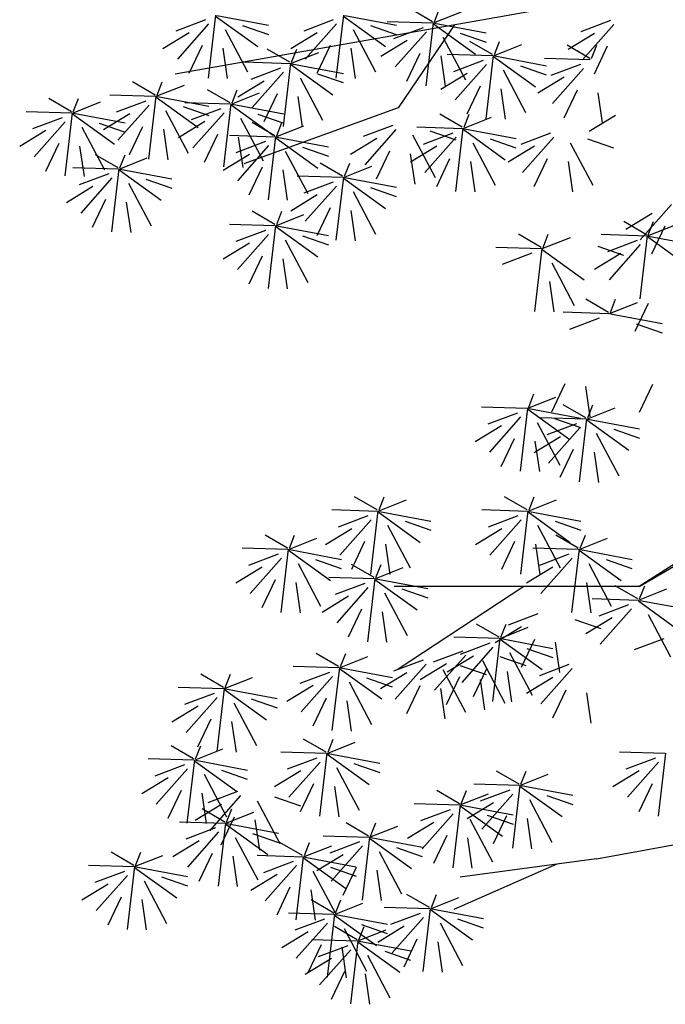
# Model space of a CAD drawing. Units: millimetres. Extents: x 20716 to 21587, y 5917 to 6524.
# Drawn here: x 21123 to 21126, y 5975 to 5981 of the extents above; entities that cross this region are included whole.
import ezdxf

# ---------------------------------------------------------------- set-up
doc = ezdxf.new("R2010")
doc.units = ezdxf.units.MM
doc.layers.get('0').update_dxf_attribs({"linetype": 'CONTINUOUS'})
for name, color, linetype in [('100', 7, 'CONTINUOUS'), ('50', 7, 'CONTINUOUS'), ('caybm', 7, 'CONTINUOUS')]:
    doc.layers.add(name, color=color, linetype=linetype)

# ---------------------------------------------------------------- blocks, each defined once
blk = doc.blocks.new('ca')
at = {"color": 3}
for p, q in [((-16.757, 32.231), (-16.611, 33.477)), ((-16.59, 33.47), (-15.57, 33.278)), ((-14.229, 32.231), (-14.083, 33.477)), ((-16.753, 33.301), (-17.37, 32.606)), ((-14.225, 33.301), (-14.842, 32.606)), ((-16.426, 33.194), (-15.981, 32.353)), ((-13.898, 33.194), (-13.453, 32.353)), ((-15.114, 32.544), (-15.011, 32.804)), ((-15.144, 32.517), (-16.046, 32.544)), ((-15.275, 31.277), (-15.13, 32.524)), ((-15.108, 32.517), (-14.088, 32.325)), ((-15.272, 32.348), (-15.889, 31.652)), ((-17.771, 31.895), (-17.668, 32.155)), ((-14.944, 32.24), (-14.499, 31.399)), ((-16.289, 31.743), (-16.187, 32.003)), ((-19.425, 31.566), (-19.323, 31.826)), ((-17.801, 31.868), (-18.703, 31.896)), ((-17.932, 30.629), (-17.787, 31.876)), ((-17.765, 31.868), (-16.745, 31.676)), ((-16.319, 31.716), (-17.222, 31.743)), ((-16.451, 30.477), (-16.305, 31.723)), ((-16.284, 31.716), (-15.264, 31.524)), ((-19.455, 31.539), (-20.358, 31.566)), ((-19.587, 30.299), (-19.441, 31.546)), ((-19.419, 31.539), (-18.4, 31.347)), ((-17.929, 31.7), (-18.546, 31.004)), ((-17.601, 31.592), (-17.156, 30.751)), ((-16.447, 31.547), (-17.065, 30.851)), ((-19.583, 31.37), (-20.2, 30.674)), ((-16.12, 31.439), (-15.675, 30.598)), ((-15.407, 31.094), (-15.305, 31.354)), ((-19.255, 31.262), (-18.811, 30.421)), ((-15.437, 31.067), (-16.34, 31.095)), ((-15.569, 29.828), (-15.424, 31.075)), ((-15.402, 31.067), (-14.382, 30.875)), ((-15.566, 30.899), (-16.183, 30.203)), ((-15.238, 30.791), (-14.793, 29.95)), ((-18.503, 30.458), (-18.401, 30.718)), ((-14.067, 30.293), (-13.965, 30.554)), ((-18.533, 30.431), (-19.436, 30.458)), ((-18.665, 29.192), (-18.519, 30.438)), ((-18.497, 30.431), (-17.477, 30.239)), ((-18.661, 30.262), (-19.278, 29.566)), ((-18.333, 30.155), (-17.889, 29.313)), ((-14.097, 30.266), (-15, 30.294)), ((-14.229, 29.027), (-14.083, 30.274)), ((-14.225, 30.098), (-14.842, 29.402)), ((-13.898, 29.99), (-13.453, 29.149)), ((-15.407, 29.34), (-15.305, 29.6)), ((-15.437, 29.313), (-16.34, 29.341)), ((-15.569, 28.074), (-15.424, 29.32)), ((-15.402, 29.313), (-14.382, 29.121)), ((-15.566, 29.144), (-16.183, 28.448)), ((-15.238, 29.037), (-14.793, 28.195)), ((-13.414, 23.672), (-14.317, 23.7)), ((-13.546, 22.433), (-13.4, 23.679)), ((-13.543, 23.503), (-14.16, 22.807)), ((-15.155, 22.942), (-15.052, 23.202)), ((-15.184, 22.915), (-16.087, 22.943)), ((-15.316, 21.676), (-15.171, 22.923)), ((-15.149, 22.915), (-14.129, 22.723)), ((-15.313, 22.747), (-15.93, 22.051)), ((-14.985, 22.639), (-14.54, 21.798)), ((-13.446, 22.363), (-13.344, 22.624)), ((-13.476, 22.336), (-14.379, 22.364)), ((-13.608, 21.097), (-13.462, 22.344)), ((-13.604, 22.168), (-14.221, 21.472)), ((-16.422, 20.192), (-16.32, 20.452)), ((-14.176, 20.578), (-15.079, 20.606)), ((-14.308, 19.339), (-14.162, 20.585)), ((-14.304, 20.409), (-14.921, 19.713)), ((-16.452, 20.165), (-17.354, 20.193)), ((-16.583, 18.926), (-16.438, 20.173)), ((-16.416, 20.165), (-15.396, 19.973)), ((-16.58, 19.997), (-17.197, 19.301)), ((-16.252, 19.889), (-15.807, 19.048)), ((-14.393, 18.913), (-14.291, 19.173)), ((-17.011, 18.78), (-16.909, 19.04)), ((-14.423, 18.886), (-15.326, 18.914)), ((-14.555, 17.647), (-14.409, 18.894)), ((-17.041, 18.753), (-17.944, 18.78)), ((-17.173, 17.514), (-17.027, 18.76)), ((-17.005, 18.753), (-15.985, 18.561)), ((-14.551, 18.718), (-15.168, 18.022)), ((-17.169, 18.584), (-17.786, 17.888)), ((-16.841, 18.477), (-16.397, 17.635)), ((-16.119, 18.058), (-16.736, 17.362)), ((-15.791, 17.95), (-15.346, 17.109)), ((-16.396, 17.533), (-16.294, 17.794)), ((-16.426, 17.506), (-17.329, 17.534)), ((-16.558, 16.267), (-16.412, 17.514)), ((-16.554, 17.338), (-17.171, 16.642)), ((-16.391, 17.506), (-15.371, 17.314)), ((-16.227, 17.23), (-15.782, 16.389)), ((-14.859, 16.869), (-14.757, 17.129)), ((-18.195, 16.676), (-18.093, 16.936)), ((-14.889, 16.842), (-15.792, 16.869)), ((-15.021, 15.602), (-14.875, 16.849)), ((-18.225, 16.649), (-19.128, 16.676)), ((-18.357, 15.41), (-18.211, 16.656)), ((-18.19, 16.649), (-17.17, 16.457)), ((-15.018, 16.673), (-15.635, 15.977)), ((-14.69, 16.565), (-14.245, 15.724)), ((-18.354, 16.48), (-18.971, 15.784)), ((-18.026, 16.373), (-17.581, 15.531)), ((-14.245, 15.733), (-14.142, 15.993)), ((-14.275, 15.706), (-15.177, 15.734)), ((-14.406, 14.467), (-14.261, 15.713)), ((-14.403, 15.537), (-15.02, 14.841))]:
    blk.add_line(p, q, dxfattribs=at)
at = {"layer": '100', "color": 3}
for p, q in [((-16.815, 33.38), (-17.401, 33.16)), ((-16.614, 33.458), (-15.782, 32.857)), ((-14.288, 33.38), (-14.874, 33.16)), ((-15.15, 32.544), (-15.597, 32.804)), ((-15.132, 32.52), (-14.574, 32.741)), ((-15.132, 32.504), (-14.301, 31.904)), ((-15.334, 32.426), (-15.92, 32.206)), ((-17.807, 31.895), (-18.254, 32.155)), ((-17.789, 31.872), (-17.231, 32.093)), ((-16.326, 31.743), (-16.773, 32.003)), ((-16.308, 31.719), (-15.75, 31.94)), ((-19.462, 31.566), (-19.908, 31.826)), ((-19.444, 31.542), (-18.885, 31.763)), ((-17.991, 31.778), (-18.577, 31.558)), ((-17.789, 31.856), (-16.958, 31.256)), ((-19.444, 31.526), (-18.612, 30.926)), ((-16.51, 31.625), (-17.096, 31.405)), ((-16.308, 31.704), (-15.477, 31.103)), ((-19.645, 31.448), (-20.231, 31.228)), ((-15.444, 31.094), (-15.891, 31.354)), ((-15.426, 31.071), (-14.868, 31.292)), ((-15.628, 30.977), (-16.214, 30.757)), ((-15.426, 31.055), (-14.595, 30.455)), ((-18.54, 30.458), (-18.986, 30.718)), ((-18.522, 30.434), (-17.963, 30.655)), ((-14.104, 30.293), (-14.551, 30.554)), ((-18.522, 30.419), (-17.69, 29.818)), ((-14.086, 30.27), (-13.528, 30.491)), ((-18.723, 30.34), (-19.309, 30.12)), ((-14.288, 30.176), (-14.874, 29.956)), ((-15.444, 29.34), (-15.891, 29.6)), ((-15.426, 29.316), (-14.868, 29.537)), ((-15.628, 29.223), (-16.214, 29.002)), ((-15.426, 29.301), (-14.595, 28.7)), ((-13.421, 23.699), (-13.868, 23.959)), ((-13.605, 23.582), (-14.191, 23.362)), ((-15.191, 22.942), (-15.638, 23.202)), ((-15.173, 22.919), (-14.615, 23.14)), ((-15.375, 22.825), (-15.961, 22.605)), ((-15.173, 22.903), (-14.342, 22.303)), ((-13.483, 22.363), (-13.929, 22.624)), ((-13.666, 22.246), (-14.252, 22.026)), ((-14.183, 20.605), (-14.629, 20.865)), ((-16.458, 20.192), (-16.905, 20.452)), ((-14.366, 20.488), (-14.952, 20.268)), ((-16.44, 20.169), (-15.882, 20.39)), ((-16.642, 20.075), (-17.228, 19.855)), ((-16.44, 20.153), (-15.609, 19.553)), ((-14.43, 18.913), (-14.876, 19.173)), ((-17.048, 18.78), (-17.494, 19.04)), ((-17.03, 18.756), (-16.471, 18.977)), ((-17.03, 18.741), (-16.198, 18.14)), ((-14.613, 18.796), (-15.199, 18.576)), ((-17.231, 18.662), (-17.817, 18.442)), ((-16.181, 18.136), (-16.767, 17.916)), ((-16.433, 17.533), (-16.879, 17.794)), ((-16.415, 17.51), (-15.857, 17.731)), ((-16.616, 17.416), (-17.202, 17.196)), ((-16.415, 17.494), (-15.583, 16.894)), ((-14.896, 16.869), (-15.343, 17.129)), ((-18.232, 16.676), (-18.679, 16.936)), ((-14.878, 16.845), (-14.32, 17.066)), ((-18.214, 16.652), (-17.656, 16.873)), ((-15.08, 16.751), (-15.666, 16.531)), ((-18.416, 16.558), (-19.002, 16.338)), ((-18.214, 16.637), (-17.383, 16.036)), ((-14.281, 15.733), (-14.728, 15.993)), ((-14.465, 15.616), (-15.051, 15.396))]:
    blk.add_line(p, q, dxfattribs=at)
at = {"layer": '50', "color": 3}
for p, q in [((-9.155, 33.764), (-17.413, 32.312)), ((-14.062, 33.47), (-13.042, 33.278)), ((-12.329, 33.345), (-12.775, 33.605)), ((-12.311, 33.321), (-11.753, 33.542)), ((-12.292, 33.345), (-12.19, 33.605)), ((-16.082, 33.273), (-15.572, 33.095)), ((-14.086, 33.458), (-13.255, 32.857)), ((-13.555, 33.273), (-13.044, 33.095)), ((-12.322, 33.317), (-13.225, 33.345)), ((-11.891, 33.283), (-13.008, 31.647)), ((-12.454, 32.078), (-12.308, 33.325)), ((-12.311, 33.305), (-11.479, 32.705)), ((-12.287, 33.317), (-11.267, 33.126)), ((-8.809, 33.367), (-9.395, 33.147)), ((-8.747, 33.289), (-9.364, 32.593)), ((-17.135, 33.126), (-17.655, 32.81)), ((-14.607, 33.126), (-15.127, 32.81)), ((-12.512, 33.227), (-13.098, 33.007)), ((-12.45, 33.149), (-13.067, 32.453)), ((-11.779, 33.12), (-11.269, 32.942)), ((-9.128, 33.114), (-9.648, 32.797)), ((-12.832, 32.974), (-13.352, 32.657)), ((-12.123, 33.041), (-11.678, 32.2)), ((-11.141, 32.696), (-11.588, 32.956)), ((-11.123, 32.672), (-10.565, 32.894)), ((-11.105, 32.696), (-11.002, 32.956)), ((-9.222, 32.62), (-9.668, 32.88)), ((-9.185, 32.62), (-9.083, 32.88)), ((-16.881, 32.873), (-17.143, 32.32)), ((-16.47, 32.822), (-16.384, 32.222)), ((-14.353, 32.873), (-14.615, 32.32)), ((-13.943, 32.822), (-13.857, 32.222)), ((-12.578, 32.72), (-12.84, 32.167)), ((-11.134, 32.669), (-12.037, 32.697)), ((-8.875, 32.86), (-9.137, 32.307)), ((-12.167, 32.669), (-12.081, 32.07)), ((-11.325, 32.579), (-11.911, 32.359)), ((-11.263, 32.501), (-11.88, 31.805)), ((-11.266, 31.43), (-11.121, 32.677)), ((-11.123, 32.657), (-10.292, 32.057)), ((-11.099, 32.669), (-10.079, 32.477)), ((-9.215, 32.593), (-10.118, 32.62)), ((-9.405, 32.502), (-9.991, 32.282)), ((-14.601, 32.319), (-14.091, 32.142)), ((-11.644, 32.325), (-12.164, 32.009)), ((-10.935, 32.393), (-10.49, 31.552)), ((-10.592, 32.472), (-10.082, 32.294)), ((-9.343, 32.424), (-9.96, 31.728)), ((-15.653, 32.173), (-16.173, 31.856)), ((-9.725, 32.249), (-10.245, 31.932)), ((-15.4, 31.919), (-15.662, 31.366)), ((-11.39, 32.072), (-11.653, 31.519)), ((-10.98, 32.021), (-10.894, 31.421)), ((-9.471, 31.995), (-9.733, 31.442)), ((-9.06, 31.944), (-8.974, 31.345)), ((-14.989, 31.868), (-14.903, 31.269)), ((-18.31, 31.524), (-18.83, 31.208)), ((-17.258, 31.671), (-16.748, 31.493)), ((-13.008, 31.647), (-16.056, 30.539)), ((-15.777, 31.518), (-15.266, 31.341)), ((-11.741, 31.26), (-12.187, 31.52)), ((-11.704, 31.26), (-11.602, 31.52)), ((-18.912, 31.341), (-18.402, 31.163)), ((-16.829, 31.372), (-17.349, 31.055)), ((-11.723, 31.236), (-11.165, 31.457)), ((-8.716, 31.492), (-9.236, 31.175)), ((-19.965, 31.195), (-20.485, 30.878)), ((-18.057, 31.271), (-18.319, 30.718)), ((-17.646, 31.22), (-17.56, 30.62)), ((-13.112, 31.295), (-13.698, 31.075)), ((-13.05, 31.216), (-13.667, 30.521)), ((-11.734, 31.232), (-12.637, 31.26)), ((-11.925, 31.142), (-12.51, 30.922)), ((-12.379, 31.188), (-11.869, 31.01)), ((-11.866, 29.993), (-11.72, 31.24)), ((-11.723, 31.22), (-10.892, 30.62)), ((-11.699, 31.232), (-10.679, 31.041)), ((-9.996, 31.142), (-10.582, 30.922)), ((-19.711, 30.941), (-19.973, 30.388)), ((-16.575, 31.118), (-16.837, 30.565)), ((-16.165, 31.067), (-16.079, 30.468)), ((-13.431, 31.041), (-13.951, 30.725)), ((-12.722, 31.109), (-12.277, 30.268)), ((-11.862, 31.064), (-12.479, 30.368)), ((-11.535, 30.956), (-11.09, 30.115)), ((-11.192, 31.035), (-10.681, 30.857)), ((-9.934, 31.064), (-10.551, 30.368)), ((-9.607, 30.956), (-9.162, 30.115)), ((-9.264, 31.035), (-8.753, 30.857)), ((-19.3, 30.89), (-19.214, 30.291)), ((-14.895, 30.87), (-14.385, 30.692)), ((-13.177, 30.788), (-13.44, 30.235)), ((-12.244, 30.889), (-12.764, 30.572)), ((-10.316, 30.889), (-10.836, 30.572)), ((-15.947, 30.724), (-16.467, 30.407)), ((-12.767, 30.737), (-12.681, 30.137)), ((-11.99, 30.635), (-12.252, 30.082)), ((-11.579, 30.584), (-11.494, 29.985)), ((-10.062, 30.635), (-10.324, 30.082)), ((-9.651, 30.584), (-9.565, 29.985)), ((-15.693, 30.47), (-15.956, 29.917)), ((-15.283, 30.419), (-15.197, 29.819)), ((-17.99, 30.233), (-17.48, 30.056)), ((-14.086, 30.254), (-13.255, 29.654)), ((-14.062, 30.266), (-13.042, 30.074)), ((-19.042, 30.087), (-19.563, 29.77)), ((-13.555, 30.069), (-13.044, 29.891)), ((-18.789, 29.834), (-19.051, 29.28)), ((-18.378, 29.782), (-18.292, 29.183)), ((-14.607, 29.923), (-15.127, 29.606)), ((-14.353, 29.669), (-14.615, 29.116)), ((-13.943, 29.618), (-13.857, 29.018)), ((-7.609, 29.733), (-8.226, 29.037)), ((-8.102, 29.138), (-8.549, 29.398)), ((-7.991, 29.558), (-8.511, 29.242)), ((-8.065, 29.138), (-7.963, 29.398)), ((-8.084, 29.114), (-7.526, 29.335)), ((-7.737, 29.305), (-7.999, 28.751)), ((-14.895, 29.116), (-14.385, 28.938)), ((-10.181, 28.887), (-10.627, 29.147)), ((-10.163, 28.863), (-9.604, 29.085)), ((-10.144, 28.887), (-10.042, 29.147)), ((-8.095, 29.111), (-8.998, 29.139)), ((-8.286, 29.021), (-8.872, 28.8)), ((-8.227, 27.872), (-8.081, 29.118)), ((-8.084, 29.099), (-7.253, 28.498)), ((-8.06, 29.111), (-7.04, 28.919)), ((-15.947, 28.969), (-16.467, 28.652)), ((-10.174, 28.86), (-11.077, 28.888)), ((-10.306, 27.621), (-10.16, 28.867)), ((-10.163, 28.848), (-9.331, 28.247)), ((-9.064, 28.914), (-8.554, 28.736)), ((-8.224, 28.942), (-8.841, 28.246)), ((-15.693, 28.716), (-15.956, 28.162)), ((-15.283, 28.664), (-15.197, 28.065)), ((-10.364, 28.77), (-10.95, 28.55)), ((-8.605, 28.767), (-9.125, 28.45)), ((-9.974, 28.584), (-9.53, 27.742)), ((-10.019, 28.212), (-9.933, 27.612)), ((-8.852, 27.603), (-9.299, 27.863)), ((-8.815, 27.603), (-8.713, 27.863)), ((-8.834, 27.579), (-8.276, 27.801)), ((-8.067, 27.78), (-8.329, 27.226)), ((-8.845, 27.576), (-9.748, 27.604)), ((-9.036, 27.486), (-9.622, 27.266)), ((-8.81, 27.576), (-7.79, 27.384)), ((-8.303, 27.379), (-7.792, 27.201)), ((-9.715, 26.188), (-9.978, 25.634)), ((-9.305, 26.136), (-9.219, 25.537)), ((-7.984, 26.178), (-8.246, 25.624)), ((-10.447, 25.708), (-9.889, 25.929)), ((-10.428, 25.732), (-10.326, 25.992)), ((-10.458, 25.705), (-11.361, 25.732)), ((-10.59, 24.466), (-10.444, 25.712)), ((-10.447, 25.693), (-9.616, 25.092)), ((-10.423, 25.705), (-9.403, 25.513)), ((-9.299, 25.518), (-9.745, 25.778)), ((-9.281, 25.494), (-8.723, 25.716)), ((-9.262, 25.518), (-9.16, 25.778)), ((-10.649, 25.614), (-11.235, 25.394)), ((-10.587, 25.536), (-11.204, 24.84)), ((-9.292, 25.491), (-10.195, 25.519)), ((-9.916, 25.507), (-9.405, 25.33)), ((-9.424, 24.252), (-9.278, 25.498)), ((-9.257, 25.491), (-8.237, 25.299)), ((-10.968, 25.361), (-11.488, 25.044)), ((-10.259, 25.429), (-9.814, 24.587)), ((-9.482, 25.401), (-10.068, 25.181)), ((-9.42, 25.322), (-10.037, 24.626)), ((-9.281, 25.479), (-8.45, 24.878)), ((-8.749, 25.294), (-8.239, 25.116)), ((-10.714, 25.107), (-10.976, 24.554)), ((-9.802, 25.147), (-10.322, 24.831)), ((-9.093, 25.215), (-8.648, 24.373)), ((-10.304, 25.056), (-10.218, 24.457)), ((-9.548, 24.894), (-9.81, 24.34)), ((-9.137, 24.843), (-9.051, 24.243)), ((-13.384, 23.699), (-13.282, 23.959)), ((-10.457, 23.699), (-10.903, 23.959)), ((-10.42, 23.699), (-10.318, 23.959)), ((-13.403, 23.675), (-12.845, 23.897)), ((-10.439, 23.675), (-9.881, 23.897)), ((-13.403, 23.66), (-12.572, 23.059)), ((-13.379, 23.672), (-12.359, 23.48)), ((-10.45, 23.672), (-11.353, 23.7)), ((-10.641, 23.582), (-11.226, 23.362)), ((-10.582, 22.433), (-10.436, 23.679)), ((-10.439, 23.66), (-9.608, 23.059)), ((-10.415, 23.672), (-9.395, 23.48)), ((-13.215, 23.396), (-12.77, 22.554)), ((-12.872, 23.475), (-12.361, 23.297)), ((-10.578, 23.503), (-11.195, 22.807)), ((-10.251, 23.396), (-9.806, 22.554)), ((-9.908, 23.475), (-9.397, 23.297)), ((-13.924, 23.328), (-14.444, 23.012)), ((-10.96, 23.328), (-11.48, 23.012)), ((-9.448, 22.942), (-9.895, 23.202)), ((-9.411, 22.942), (-9.309, 23.202)), ((-13.67, 23.075), (-13.932, 22.521)), ((-13.26, 23.024), (-13.174, 22.424)), ((-10.706, 23.075), (-10.968, 22.521)), ((-10.295, 23.024), (-10.21, 22.424)), ((-9.43, 22.919), (-8.872, 23.14)), ((-9.441, 22.915), (-10.344, 22.943)), ((-9.632, 22.825), (-10.218, 22.605)), ((-9.573, 21.676), (-9.427, 22.923)), ((-9.43, 22.903), (-8.599, 22.303)), ((-9.406, 22.915), (-8.386, 22.723)), ((-15.694, 22.572), (-16.214, 22.255)), ((-14.642, 22.718), (-14.132, 22.54)), ((-9.951, 22.572), (-10.471, 22.255)), ((-9.57, 22.747), (-10.187, 22.051)), ((-9.242, 22.639), (-8.797, 21.798)), ((-8.899, 22.718), (-8.389, 22.54)), ((-13.465, 22.34), (-12.907, 22.561)), ((-15.44, 22.318), (-15.703, 21.765)), ((-15.03, 22.267), (-14.944, 21.667)), ((-13.465, 22.324), (-12.633, 21.724)), ((-13.441, 22.336), (-12.421, 22.145)), ((-9.287, 22.267), (-9.201, 21.667)), ((-8.275, 21.941), (-8.721, 22.201)), ((-8.238, 21.941), (-8.136, 22.201)), ((-13.986, 21.993), (-14.506, 21.676)), ((-13.277, 22.06), (-12.832, 21.219)), ((-12.933, 22.139), (-12.423, 21.961)), ((-8.257, 21.917), (-7.699, 22.138)), ((-8.268, 21.913), (-9.171, 21.941)), ((-8.459, 21.823), (-9.044, 21.603)), ((-8.257, 21.901), (-7.426, 21.301)), ((-8.233, 21.913), (-7.213, 21.722)), ((-13.732, 21.739), (-13.994, 21.186)), ((-13.321, 21.688), (-13.235, 21.089)), ((-10.249, 21.645), (-10.835, 21.425)), ((-8.396, 21.745), (-9.013, 21.049)), ((-8.069, 21.637), (-7.624, 20.796)), ((-11.013, 21.184), (-11.459, 21.444)), ((-10.976, 21.184), (-10.874, 21.444)), ((-9.516, 21.538), (-9.006, 21.36)), ((-8.778, 21.57), (-9.298, 21.253)), ((-10.569, 21.392), (-11.089, 21.075)), ((-10.995, 21.16), (-10.436, 21.381)), ((-11.006, 21.157), (-11.909, 21.184)), ((-11.196, 21.066), (-11.782, 20.846)), ((-11.138, 19.918), (-10.992, 21.164)), ((-10.995, 21.145), (-10.163, 20.544)), ((-10.971, 21.157), (-9.951, 20.965)), ((-10.315, 21.138), (-10.577, 20.585)), ((-9.904, 21.087), (-9.818, 20.488)), ((-7.759, 21.155), (-8.345, 20.935)), ((-14.146, 20.605), (-14.044, 20.865)), ((-11.731, 20.911), (-12.317, 20.69)), ((-11.669, 20.832), (-12.286, 20.136)), ((-11.134, 20.988), (-11.751, 20.292)), ((-10.806, 20.881), (-10.362, 20.039)), ((-10.463, 20.959), (-9.953, 20.782)), ((-14.165, 20.581), (-13.607, 20.803)), ((-12.514, 20.733), (-13.1, 20.512)), ((-12.452, 20.654), (-13.069, 19.958)), ((-12.051, 20.657), (-12.571, 20.34)), ((-11.516, 20.813), (-12.036, 20.496)), ((-11.781, 20.626), (-11.27, 20.448)), ((-11.342, 20.725), (-10.897, 19.883)), ((-10.999, 20.804), (-10.488, 20.626)), ((-9.632, 20.644), (-10.218, 20.423)), ((-14.165, 20.566), (-13.333, 19.965)), ((-14.141, 20.578), (-13.121, 20.386)), ((-12.833, 20.479), (-13.353, 20.162)), ((-12.124, 20.547), (-11.679, 19.705)), ((-11.262, 20.56), (-11.524, 20.006)), ((-10.851, 20.508), (-10.765, 19.909)), ((-9.57, 20.565), (-10.187, 19.869)), ((-14.686, 20.234), (-15.206, 19.918)), ((-13.976, 20.302), (-13.532, 19.46)), ((-13.633, 20.381), (-13.123, 20.203)), ((-11.797, 20.404), (-12.059, 19.85)), ((-11.386, 20.352), (-11.3, 19.753)), ((-9.951, 20.39), (-10.471, 20.073)), ((-12.579, 20.226), (-12.841, 19.672)), ((-12.169, 20.174), (-12.083, 19.575)), ((-9.697, 20.137), (-9.96, 19.583)), ((-9.287, 20.085), (-9.201, 19.486)), ((-15.909, 19.968), (-15.399, 19.79)), ((-14.432, 19.981), (-14.694, 19.427)), ((-14.021, 19.93), (-13.935, 19.33)), ((-16.961, 19.822), (-17.481, 19.505)), ((-16.708, 19.568), (-16.97, 19.015)), ((-16.297, 19.517), (-16.211, 18.917)), ((-14.412, 18.89), (-13.854, 19.111)), ((-14.412, 18.874), (-13.58, 18.274)), ((-14.388, 18.886), (-13.368, 18.694)), ((-7.733, 18.886), (-8.636, 18.914)), ((-7.865, 17.647), (-7.719, 18.894)), ((-13.88, 18.689), (-13.37, 18.511)), ((-7.923, 18.796), (-8.509, 18.576)), ((-7.861, 18.718), (-8.478, 18.022)), ((-16.498, 18.555), (-15.988, 18.378)), ((-14.933, 18.542), (-15.453, 18.226)), ((-14.223, 18.61), (-13.779, 17.769)), ((-10.619, 18.281), (-11.065, 18.541)), ((-10.582, 18.281), (-10.48, 18.541)), ((-8.243, 18.542), (-8.763, 18.226)), ((-17.55, 18.409), (-18.071, 18.092)), ((-14.679, 18.289), (-14.941, 17.736)), ((-10.601, 18.257), (-10.043, 18.479)), ((-7.989, 18.289), (-8.251, 17.736)), ((-17.297, 18.156), (-17.559, 17.602)), ((-16.886, 18.104), (-16.8, 17.505)), ((-14.268, 18.238), (-14.182, 17.638)), ((-11.797, 17.893), (-12.243, 18.154)), ((-11.76, 17.893), (-11.658, 18.154)), ((-10.612, 18.254), (-11.515, 18.282)), ((-10.802, 18.164), (-11.388, 17.944)), ((-10.744, 17.015), (-10.598, 18.261)), ((-10.601, 18.242), (-9.769, 17.641)), ((-10.577, 18.254), (-9.557, 18.062)), ((-15.448, 18.029), (-14.938, 17.851)), ((-11.779, 17.87), (-11.221, 18.091)), ((-11.122, 17.91), (-11.642, 17.594)), ((-10.74, 18.086), (-11.357, 17.39)), ((-10.413, 17.978), (-9.968, 17.137)), ((-10.069, 18.057), (-9.559, 17.879)), ((-16.5, 17.883), (-17.02, 17.566)), ((-11.79, 17.866), (-12.693, 17.894)), ((-11.981, 17.776), (-12.566, 17.556)), ((-11.922, 16.627), (-11.776, 17.874)), ((-11.779, 17.854), (-10.948, 17.254)), ((-11.755, 17.866), (-10.735, 17.675)), ((-16.247, 17.629), (-16.509, 17.076)), ((-15.836, 17.578), (-15.75, 16.979)), ((-13.59, 17.256), (-14.036, 17.517)), ((-13.553, 17.256), (-13.451, 17.517)), ((-12.3, 17.523), (-12.82, 17.206)), ((-11.918, 17.698), (-12.535, 17.002)), ((-11.591, 17.59), (-11.146, 16.749)), ((-11.248, 17.669), (-10.737, 17.491)), ((-10.868, 17.657), (-11.13, 17.104)), ((-10.457, 17.606), (-10.371, 17.006)), ((-13.572, 17.233), (-13.014, 17.454)), ((-16.936, 17.163), (-17.456, 16.846)), ((-15.883, 17.309), (-15.373, 17.131)), ((-13.583, 17.229), (-14.486, 17.257)), ((-13.773, 17.139), (-14.359, 16.919)), ((-13.715, 15.99), (-13.569, 17.237)), ((-13.572, 17.217), (-12.741, 16.617)), ((-13.548, 17.229), (-12.528, 17.037)), ((-12.046, 17.269), (-12.308, 16.716)), ((-11.635, 17.218), (-11.55, 16.619)), ((-13.711, 17.061), (-14.328, 16.365)), ((-13.384, 16.953), (-12.939, 16.112)), ((-13.04, 17.032), (-12.53, 16.854)), ((-16.682, 16.909), (-16.944, 16.356)), ((-16.271, 16.858), (-16.185, 16.258)), ((-14.878, 16.829), (-14.047, 16.229)), ((-14.854, 16.842), (-13.834, 16.65)), ((-14.093, 16.886), (-14.613, 16.569)), ((-14.347, 16.644), (-13.836, 16.467)), ((-13.839, 16.632), (-14.101, 16.079)), ((-13.428, 16.581), (-13.342, 15.982)), ((-9.871, 16.698), (-11.909, 15.806)), ((-17.683, 16.451), (-17.172, 16.274)), ((-15.399, 16.498), (-15.919, 16.181)), ((-18.735, 16.305), (-19.255, 15.988)), ((-15.145, 16.244), (-15.407, 15.691)), ((-14.735, 16.193), (-14.649, 15.594)), ((-18.481, 16.051), (-18.744, 15.498)), ((-18.071, 16), (-17.985, 15.401)), ((-12.386, 15.844), (-12.833, 16.104)), ((-12.368, 15.82), (-11.81, 16.041)), ((-12.349, 15.844), (-12.247, 16.104)), ((-14.263, 15.709), (-13.705, 15.931)), ((-12.379, 15.817), (-13.282, 15.845)), ((-12.511, 14.578), (-12.365, 15.824)), ((-12.368, 15.805), (-11.537, 15.204)), ((-12.344, 15.817), (-11.324, 15.625)), ((-14.263, 15.694), (-13.432, 15.093)), ((-14.239, 15.706), (-13.219, 15.514)), ((-12.57, 15.727), (-13.156, 15.506)), ((-12.508, 15.648), (-13.125, 14.952)), ((-11.837, 15.62), (-11.326, 15.442)), ((-13.82, 15.207), (-14.267, 15.467)), ((-14.075, 15.43), (-13.63, 14.588)), ((-13.802, 15.183), (-13.244, 15.404)), ((-13.784, 15.207), (-13.681, 15.467)), ((-13.732, 15.509), (-13.222, 15.331)), ((-12.889, 15.473), (-13.409, 15.156)), ((-12.18, 15.541), (-11.735, 14.699)), ((-14.784, 15.362), (-15.304, 15.046)), ((-13.813, 15.18), (-14.716, 15.208)), ((-13.945, 13.941), (-13.8, 15.187)), ((-13.778, 15.18), (-12.758, 14.988)), ((-12.635, 15.22), (-12.897, 14.666)), ((-14.531, 15.109), (-14.793, 14.555)), ((-14.004, 15.089), (-14.59, 14.869)), ((-13.942, 15.011), (-14.559, 14.315)), ((-14.12, 15.058), (-14.034, 14.458)), ((-13.802, 15.168), (-12.971, 14.567)), ((-13.271, 14.982), (-12.761, 14.805)), ((-12.225, 15.168), (-12.139, 14.569)), ((-14.323, 14.836), (-14.843, 14.519)), ((-13.614, 14.904), (-13.169, 14.062)), ((-14.069, 14.583), (-14.332, 14.029)), ((-13.659, 14.531), (-13.573, 13.932))]:
    blk.add_line(p, q, dxfattribs=at)
at = {"layer": '50', "color": 17}
for p, q in [((-0.601, 27.105), (-8.244, 22.186)), ((-8.244, 22.186), (-0.61, 26.672)), ((-8.244, 22.186), (-13.085, 22.186)), ((-10.524, 22.186), (-13.008, 20.552)), ((-9.091, 16.803), (-6.248, 17.329)), ((-9.091, 16.803), (-11.781, 16.443))]:
    blk.add_line(p, q, dxfattribs=at)

msp = doc.modelspace()

# ---------------------------------------------------------------- block references
at = {"layer": 'caybm', "color": 3, "linetype": 'Continuous', "xscale": 0.28125, "yscale": 0.28125, "zscale": 0.28125}
msp.add_blockref('ca', (21128.5689, 5971.5782), dxfattribs=at)

doc.saveas('drawing.dxf')
